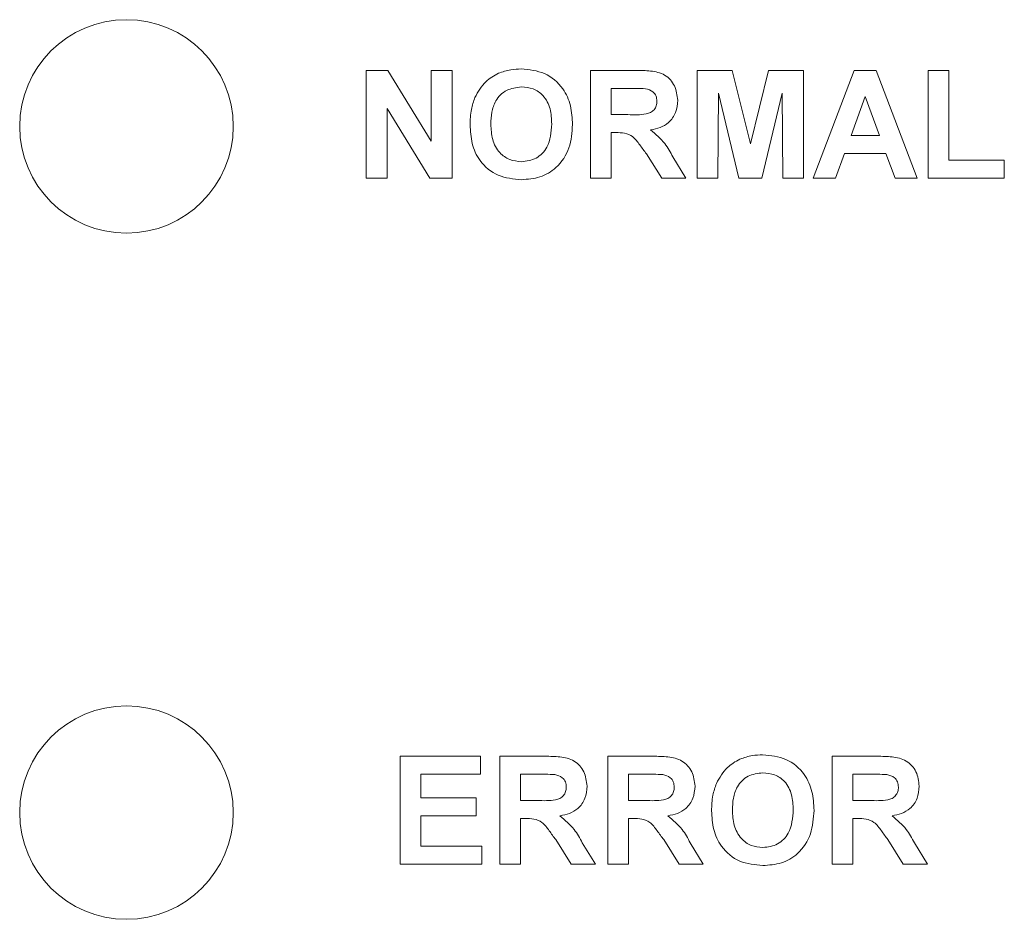
# Model space of a CAD drawing. Units: millimetres. Extents: x 7 to 553, y 4 to 429.
# Drawn here: x 127 to 135, y 314 to 322 of the extents above; entities that cross this region are included whole.
import ezdxf

# ---------------------------------------------------------------- set-up
doc = ezdxf.new("R2010")
doc.units = ezdxf.units.MM

msp = doc.modelspace()

# ---------------------------------------------------------------- linework, layer by layer
at = {"color": 7, "linetype": 'Continuous', "lineweight": 0}
for p, q in [((129.9645, 320.4687), (129.9645, 321.3676)), ((129.9645, 321.3676), (130.1451, 321.3676)), ((130.1451, 321.3676), (130.5061, 320.7769)), ((130.5061, 320.7769), (130.5061, 321.3676)), ((130.5061, 321.3676), (130.679, 321.3676)), ((130.679, 321.3676), (130.679, 320.4687)), ((131.8314, 320.4687), (131.8314, 321.3676)), ((131.8314, 321.3676), (132.2087, 321.3676)), ((132.7188, 320.4687), (132.7188, 321.3676)), ((132.7188, 321.3676), (133.0113, 321.3676)), ((133.0113, 321.3676), (133.1625, 320.7544)), ((133.1625, 320.7544), (133.3138, 321.3676)), ((133.3138, 321.3676), (133.6062, 321.3676)), ((133.6062, 321.3676), (133.6062, 320.4687)), ((133.6869, 320.4687), (134.0267, 321.3676)), ((134.0267, 321.3676), (134.2098, 321.3676)), ((134.2098, 321.3676), (134.5512, 320.4687)), ((134.6434, 320.4687), (134.6434, 321.3676)), ((134.6434, 321.3676), (134.8163, 321.3676)), ((134.8163, 321.3676), (134.8163, 320.6185)), ((132.1513, 321.2177), (132.0043, 321.2177)), ((132.0043, 321.2177), (132.0043, 320.9988)), ((132.8975, 321.1763), (132.8917, 320.4687)), ((133.0662, 320.4687), (132.8975, 321.1763)), ((133.4276, 321.1763), (133.2589, 320.4687)), ((133.4334, 320.4687), (133.4276, 321.1763)), ((134.1191, 321.1486), (134.0013, 320.8259)), ((134.2372, 320.8259), (134.1191, 321.1486)), ((130.493, 320.4687), (130.1373, 321.0503)), ((130.1373, 321.0503), (130.1373, 320.4687)), ((132.0043, 320.9988), (132.1435, 320.9988)), ((132.0043, 320.849), (132.0043, 320.4687)), ((132.043, 320.849), (132.0043, 320.849)), ((134.0013, 320.8259), (134.2372, 320.8259)), ((132.4246, 320.4687), (132.2968, 320.6727)), ((133.9471, 320.6761), (133.8713, 320.4687)), ((134.2921, 320.6761), (133.9471, 320.6761)), ((134.3679, 320.4687), (134.2921, 320.6761)), ((132.5177, 320.6466), (132.6266, 320.4687)), ((134.8163, 320.6185), (135.2773, 320.6185)), ((135.2773, 320.6185), (135.2773, 320.4687)), ((130.1373, 320.4687), (129.9645, 320.4687)), ((130.679, 320.4687), (130.493, 320.4687)), ((132.0043, 320.4687), (131.8314, 320.4687)), ((132.6266, 320.4687), (132.4246, 320.4687)), ((132.8917, 320.4687), (132.7188, 320.4687)), ((133.2589, 320.4687), (133.0662, 320.4687)), ((133.6062, 320.4687), (133.4334, 320.4687)), ((133.8713, 320.4687), (133.6869, 320.4687)), ((134.5512, 320.4687), (134.3679, 320.4687)), ((135.2773, 320.4687), (134.6434, 320.4687)), ((130.2469, 314.7559), (130.2469, 315.6548)), ((130.2469, 315.6548), (130.9154, 315.6548)), ((130.9154, 315.6548), (130.9154, 315.505)), ((131.0767, 314.7559), (131.0767, 315.6548)), ((131.0767, 315.6548), (131.4539, 315.6548)), ((131.9756, 314.7559), (131.9756, 315.6548)), ((131.9756, 315.6548), (132.3529, 315.6548)), ((133.8426, 314.7559), (133.8426, 315.6548)), ((133.8426, 315.6548), (134.2198, 315.6548)), ((130.9154, 315.505), (130.4198, 315.505)), ((130.4198, 315.505), (130.4198, 315.3091)), ((131.3965, 315.505), (131.2496, 315.505)), ((131.2496, 315.505), (131.2496, 315.2861)), ((132.2954, 315.505), (132.1485, 315.505)), ((132.1485, 315.505), (132.1485, 315.2861)), ((134.1624, 315.505), (134.0155, 315.505)), ((134.0155, 315.505), (134.0155, 315.2861)), ((130.4198, 315.3091), (130.8808, 315.3091)), ((130.8808, 315.3091), (130.8808, 315.1593)), ((131.2496, 315.2861), (131.3888, 315.2861)), ((132.1485, 315.2861), (132.2877, 315.2861)), ((134.0155, 315.2861), (134.1546, 315.2861)), ((130.8808, 315.1593), (130.4198, 315.1593)), ((130.4198, 315.1593), (130.4198, 314.9057)), ((131.2883, 315.1362), (131.2496, 315.1362)), ((131.2496, 315.1362), (131.2496, 314.7559)), ((132.1872, 315.1362), (132.1485, 315.1362)), ((132.1485, 315.1362), (132.1485, 314.7559)), ((134.0542, 315.1362), (134.0155, 315.1362)), ((134.0155, 315.1362), (134.0155, 314.7559)), ((131.6699, 314.7559), (131.542, 314.96)), ((131.763, 314.9338), (131.8719, 314.7559)), ((132.5688, 314.7559), (132.4409, 314.96)), ((132.6619, 314.9338), (132.7708, 314.7559)), ((134.4357, 314.7559), (134.3079, 314.96)), ((134.5288, 314.9338), (134.6378, 314.7559)), ((130.4198, 314.9057), (130.9269, 314.9057)), ((130.9269, 314.9057), (130.9269, 314.7559)), ((130.9269, 314.7559), (130.2469, 314.7559)), ((131.2496, 314.7559), (131.0767, 314.7559)), ((131.8719, 314.7559), (131.6699, 314.7559)), ((132.1485, 314.7559), (131.9756, 314.7559)), ((132.7708, 314.7559), (132.5688, 314.7559)), ((134.0155, 314.7559), (133.8426, 314.7559)), ((134.6378, 314.7559), (134.4357, 314.7559))]:
    msp.add_line(p, q, dxfattribs=at)
for centre in [(127.9675, 320.9006), (127.9675, 315.1856)]:
    msp.add_circle(centre, 0.889, dxfattribs=at)
for points, knots in [([(130.869, 321.1412), (130.8955, 321.189), (130.943, 321.2745), (131.0274, 321.3226), (131.0645, 321.3438)], [0, 0, 0, 0, 0.559956, 1, 1, 1, 1]), ([(131.0645, 321.3438), (131.099, 321.3555), (131.1605, 321.3764), (131.2254, 321.3783), (131.254, 321.3791)], [0, 0, 0, 0, 0.559564, 1, 1, 1, 1]), ([(131.254, 321.3791), (131.3209, 321.3727), (131.4546, 321.36), (131.6035, 321.2329), (131.6732, 321.0738), (131.6788, 320.9692), (131.6816, 320.9168)], [0, 0, 0, 0, 0.279831, 0.558669, 0.779006, 1, 1, 1, 1]), ([(132.2087, 321.3676), (132.2495, 321.3669), (132.3309, 321.3656), (132.435, 321.3441), (132.4984, 321.2904), (132.5452, 321.2217), (132.5526, 321.1597), (132.5575, 321.1185)], [0, 0, 0, 0, 0.251138, 0.500538, 0.625743, 0.751054, 1, 1, 1, 1]), ([(131.2561, 321.2293), (131.2133, 321.2243), (131.1277, 321.2144), (131.0397, 321.1236), (131.0058, 321.0188), (131.0031, 320.9521), (131.0017, 320.9186)], [0, 0, 0, 0, 0.279301, 0.557926, 0.778653, 1, 1, 1, 1]), ([(131.5088, 320.9212), (131.5069, 320.9635), (131.5033, 321.0478), (131.4489, 321.1569), (131.356, 321.2208), (131.2894, 321.2265), (131.2561, 321.2293)], [0, 0, 0, 0, 0.281087, 0.560013, 0.779691, 1, 1, 1, 1]), ([(132.2886, 321.2149), (132.263, 321.216), (132.2172, 321.2179), (132.1714, 321.2178), (132.1513, 321.2177)], [0, 0, 0, 0, 0.559921, 1, 1, 1, 1]), ([(132.3846, 321.1106), (132.3834, 321.1253), (132.381, 321.1545), (132.3482, 321.1989), (132.3112, 321.2088), (132.2886, 321.2149)], [0, 0, 0, 0, 0.281084, 0.561281, 1, 1, 1, 1]), ([(130.8288, 320.9127), (130.83, 320.9566), (130.8322, 321.0348), (130.8577, 321.1087), (130.869, 321.1412)], [0, 0, 0, 0, 0.560171, 1, 1, 1, 1]), ([(132.1435, 320.9988), (132.1944, 320.997), (132.258, 320.9949), (132.3322, 321.0146), (132.3629, 321.0384), (132.3822, 321.0725), (132.3838, 321.0979), (132.3846, 321.1106)], [0, 0, 0, 0, 0.500908, 0.625718, 0.750365, 0.875021, 1, 1, 1, 1]), ([(132.5575, 321.1185), (132.5545, 321.0838), (132.5486, 321.0145), (132.4901, 320.9325), (132.4121, 320.8874), (132.3587, 320.8767), (132.332, 320.8713)], [0, 0, 0, 0, 0.279943, 0.558974, 0.779184, 1, 1, 1, 1]), ([(131.2565, 320.4571), (131.19, 320.4632), (131.0573, 320.4752), (130.9083, 320.5996), (130.8374, 320.7569), (130.8317, 320.8607), (130.8288, 320.9127)], [0, 0, 0, 0, 0.279942, 0.558704, 0.779045, 1, 1, 1, 1]), ([(131.0017, 320.9186), (131.0037, 320.8761), (131.0079, 320.7913), (131.0642, 320.683), (131.1559, 320.6169), (131.2227, 320.6103), (131.2561, 320.6069)], [0, 0, 0, 0, 0.281021, 0.560116, 0.779939, 1, 1, 1, 1]), ([(131.2561, 320.6069), (131.2989, 320.6125), (131.3843, 320.6235), (131.4963, 320.7423), (131.504, 320.8533), (131.5088, 320.9212)], [0, 0, 0, 0, 0.279991, 0.559768, 1, 1, 1, 1]), ([(131.6816, 320.9168), (131.6772, 320.8504), (131.6684, 320.7179), (131.5636, 320.5567), (131.4128, 320.4684), (131.3086, 320.4609), (131.2565, 320.4571)], [0, 0, 0, 0, 0.280551, 0.559488, 0.779434, 1, 1, 1, 1]), ([(132.2968, 320.6727), (132.2786, 320.6973), (132.2423, 320.7465), (132.1915, 320.8177), (132.1156, 320.8494), (132.0673, 320.8491), (132.043, 320.849)], [0, 0, 0, 0, 0.280952, 0.561253, 0.779439, 1, 1, 1, 1]), ([(132.332, 320.8713), (132.3744, 320.8357), (132.4503, 320.772), (132.497, 320.685), (132.5177, 320.6466)], [0, 0, 0, 0, 0.558188, 1, 1, 1, 1]), ([(131.4539, 315.6548), (131.4948, 315.6542), (131.5761, 315.6529), (131.6802, 315.6314), (131.7436, 315.5777), (131.7905, 315.509), (131.7978, 315.447), (131.8027, 315.4058)], [0, 0, 0, 0, 0.251138, 0.500538, 0.625743, 0.751054, 1, 1, 1, 1]), ([(132.3529, 315.6548), (132.3937, 315.6542), (132.475, 315.6529), (132.5791, 315.6314), (132.6426, 315.5777), (132.6894, 315.509), (132.6968, 315.447), (132.7017, 315.4058)], [0, 0, 0, 0, 0.251138, 0.500538, 0.625743, 0.751054, 1, 1, 1, 1]), ([(133.0757, 315.6311), (133.1101, 315.6428), (133.1717, 315.6636), (133.2365, 315.6655), (133.2651, 315.6664)], [0, 0, 0, 0, 0.559564, 1, 1, 1, 1]), ([(133.2651, 315.6664), (133.3321, 315.66), (133.4658, 315.6473), (133.6146, 315.5202), (133.6843, 315.3611), (133.69, 315.2565), (133.6928, 315.2041)], [0, 0, 0, 0, 0.279831, 0.558669, 0.779006, 1, 1, 1, 1]), ([(134.2198, 315.6548), (134.2607, 315.6542), (134.342, 315.6529), (134.4461, 315.6314), (134.5095, 315.5777), (134.5564, 315.509), (134.5637, 315.447), (134.5686, 315.4058)], [0, 0, 0, 0, 0.251138, 0.500538, 0.625743, 0.751054, 1, 1, 1, 1]), ([(132.8801, 315.4285), (132.9067, 315.4763), (132.9541, 315.5618), (133.0385, 315.6099), (133.0757, 315.6311)], [0, 0, 0, 0, 0.559956, 1, 1, 1, 1]), ([(131.5339, 315.5021), (131.5083, 315.5032), (131.4625, 315.5052), (131.4167, 315.5051), (131.3965, 315.505)], [0, 0, 0, 0, 0.559921, 1, 1, 1, 1]), ([(131.6299, 315.3979), (131.6287, 315.4125), (131.6263, 315.4418), (131.5934, 315.4862), (131.5565, 315.4961), (131.5339, 315.5021)], [0, 0, 0, 0, 0.281084, 0.561281, 1, 1, 1, 1]), ([(132.4328, 315.5021), (132.4072, 315.5032), (132.3614, 315.5052), (132.3156, 315.5051), (132.2954, 315.505)], [0, 0, 0, 0, 0.559921, 1, 1, 1, 1]), ([(132.5288, 315.3979), (132.5276, 315.4125), (132.5252, 315.4418), (132.4923, 315.4862), (132.4554, 315.4961), (132.4328, 315.5021)], [0, 0, 0, 0, 0.281084, 0.561281, 1, 1, 1, 1]), ([(133.2673, 315.5165), (133.2244, 315.5116), (133.1388, 315.5017), (133.0508, 315.4109), (133.017, 315.3061), (133.0142, 315.2393), (133.0128, 315.2059)], [0, 0, 0, 0, 0.2793012, 0.5579261, 0.7786531, 1, 1, 1, 1]), ([(133.5199, 315.2084), (133.5181, 315.2508), (133.5144, 315.3351), (133.46, 315.4442), (133.3671, 315.5081), (133.3006, 315.5137), (133.2673, 315.5165)], [0, 0, 0, 0, 0.281087, 0.560013, 0.779691, 1, 1, 1, 1]), ([(134.2998, 315.5021), (134.2742, 315.5032), (134.2284, 315.5052), (134.1826, 315.5051), (134.1624, 315.505)], [0, 0, 0, 0, 0.559921, 1, 1, 1, 1]), ([(134.3958, 315.3979), (134.3946, 315.4125), (134.3921, 315.4418), (134.3593, 315.4862), (134.3223, 315.4961), (134.2998, 315.5021)], [0, 0, 0, 0, 0.2810837, 0.5612808, 1, 1, 1, 1]), ([(132.84, 315.2), (132.8412, 315.2438), (132.8434, 315.3221), (132.8689, 315.396), (132.8801, 315.4285)], [0, 0, 0, 0, 0.5601708, 1, 1, 1, 1]), ([(131.3888, 315.2861), (131.4397, 315.2843), (131.5033, 315.2822), (131.5774, 315.3019), (131.6082, 315.3257), (131.6274, 315.3597), (131.6291, 315.3852), (131.6299, 315.3979)], [0, 0, 0, 0, 0.500908, 0.625718, 0.750365, 0.875021, 1, 1, 1, 1]), ([(131.8027, 315.4058), (131.7998, 315.3711), (131.7939, 315.3018), (131.7354, 315.2198), (131.6573, 315.1747), (131.604, 315.1639), (131.5773, 315.1586)], [0, 0, 0, 0, 0.279943, 0.558974, 0.779184, 1, 1, 1, 1]), ([(132.2877, 315.2861), (132.3386, 315.2843), (132.4022, 315.2822), (132.4764, 315.3019), (132.5071, 315.3257), (132.5263, 315.3597), (132.528, 315.3852), (132.5288, 315.3979)], [0, 0, 0, 0, 0.500908, 0.625718, 0.750365, 0.875021, 1, 1, 1, 1]), ([(132.7017, 315.4058), (132.6987, 315.3711), (132.6928, 315.3018), (132.6343, 315.2198), (132.5562, 315.1747), (132.5029, 315.1639), (132.4762, 315.1586)], [0, 0, 0, 0, 0.279943, 0.558974, 0.779184, 1, 1, 1, 1]), ([(134.1546, 315.2861), (134.2055, 315.2843), (134.2691, 315.2822), (134.3433, 315.3019), (134.374, 315.3257), (134.3933, 315.3597), (134.3949, 315.3852), (134.3958, 315.3979)], [0, 0, 0, 0, 0.500908, 0.625718, 0.750365, 0.875021, 1, 1, 1, 1]), ([(134.5686, 315.4058), (134.5657, 315.3711), (134.5598, 315.3018), (134.5013, 315.2198), (134.4232, 315.1747), (134.3699, 315.1639), (134.3432, 315.1586)], [0, 0, 0, 0, 0.279943, 0.558974, 0.779184, 1, 1, 1, 1]), ([(133.2676, 314.7444), (133.2011, 314.7504), (133.0684, 314.7625), (132.9195, 314.8869), (132.8485, 315.0442), (132.8428, 315.148), (132.84, 315.2)], [0, 0, 0, 0, 0.279942, 0.558704, 0.779045, 1, 1, 1, 1]), ([(133.0128, 315.2059), (133.0149, 315.1634), (133.019, 315.0786), (133.0754, 314.9702), (133.167, 314.9042), (133.2338, 314.8976), (133.2673, 314.8942)], [0, 0, 0, 0, 0.281021, 0.560116, 0.779939, 1, 1, 1, 1]), ([(133.2673, 314.8942), (133.31, 314.8997), (133.3954, 314.9108), (133.5074, 315.0296), (133.5152, 315.1406), (133.5199, 315.2084)], [0, 0, 0, 0, 0.279991, 0.559768, 1, 1, 1, 1]), ([(133.6928, 315.2041), (133.6883, 315.1377), (133.6795, 315.0051), (133.5748, 314.844), (133.4239, 314.7557), (133.3198, 314.7482), (133.2676, 314.7444)], [0, 0, 0, 0, 0.280551, 0.559488, 0.779434, 1, 1, 1, 1]), ([(131.542, 314.96), (131.5238, 314.9846), (131.4876, 315.0338), (131.4368, 315.105), (131.3608, 315.1367), (131.3125, 315.1364), (131.2883, 315.1362)], [0, 0, 0, 0, 0.280952, 0.561253, 0.779439, 1, 1, 1, 1]), ([(131.5773, 315.1586), (131.6197, 315.123), (131.6955, 315.0593), (131.7423, 314.9723), (131.763, 314.9338)], [0, 0, 0, 0, 0.558188, 1, 1, 1, 1]), ([(132.4409, 314.96), (132.4228, 314.9846), (132.3865, 315.0338), (132.3357, 315.105), (132.2597, 315.1367), (132.2115, 315.1364), (132.1872, 315.1362)], [0, 0, 0, 0, 0.280952, 0.561253, 0.779439, 1, 1, 1, 1]), ([(132.4762, 315.1586), (132.5186, 315.123), (132.5944, 315.0593), (132.6412, 314.9723), (132.6619, 314.9338)], [0, 0, 0, 0, 0.558188, 1, 1, 1, 1]), ([(134.3079, 314.96), (134.2897, 314.9846), (134.2534, 315.0338), (134.2026, 315.105), (134.1267, 315.1367), (134.0784, 315.1364), (134.0542, 315.1362)], [0, 0, 0, 0, 0.280952, 0.561253, 0.779439, 1, 1, 1, 1]), ([(134.3432, 315.1586), (134.3855, 315.123), (134.4614, 315.0593), (134.5082, 314.9723), (134.5288, 314.9338)], [0, 0, 0, 0, 0.5581877, 1, 1, 1, 1])]:
    msp.add_open_spline(points, degree=3, knots=knots, dxfattribs=at)

doc.saveas('drawing.dxf')
